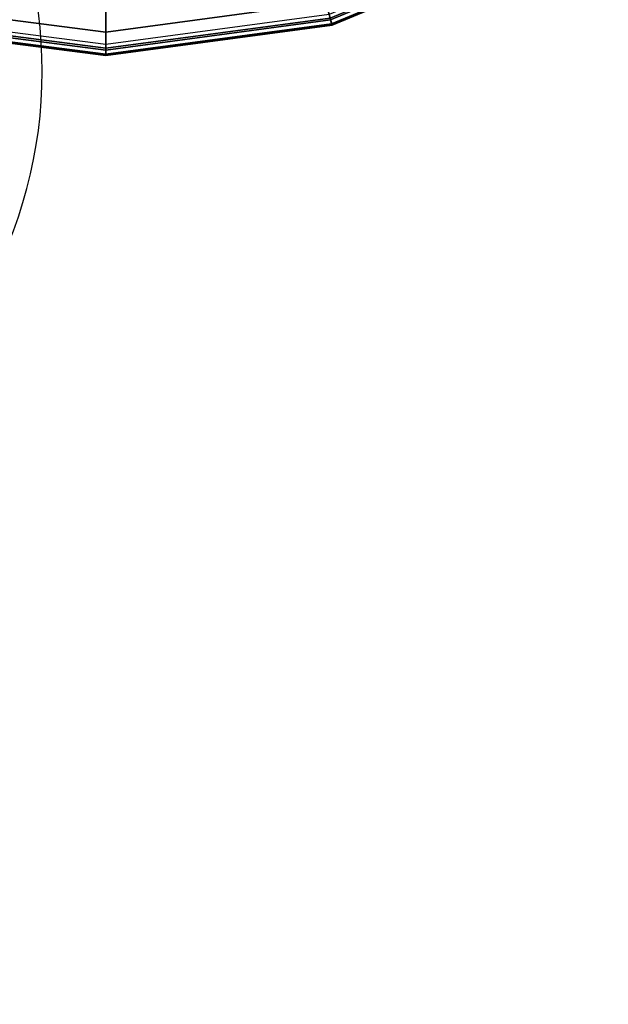
# Model space of a CAD drawing. Units: millimetres. Extents: x 5670 to 53433, y -1385 to 81661.
# Drawn here: x 6750 to 6776, y 1184 to 1228 of the extents above; entities that cross this region are included whole.
import ezdxf

# ---------------------------------------------------------------- set-up
doc = ezdxf.new("R2010")
doc.units = ezdxf.units.MM
doc.header["$LTSCALE"] = 200
doc.linetypes.add('HIDDEN', pattern=[0.375, 0.25, -0.125])
for name, color, linetype in [('2ddim', 7, 'Continuous'), ('72_HWAP_CA_D3_WKSF-TOP', 7, 'Continuous'), ('72_HWAP_CA_D3_WKSF-TRIM', 7, 'Continuous'), ('72_HWAP_INSERT', 7, 'Continuous'), ('72_HWAP_TL_D2_1', 2, 'Continuous'), ('72_HWAP_TL_D2_ANY', 7, 'Continuous'), ('72_HWAP_TL_D3_TABL-LEG', 7, 'Continuous'), ('72_HWAP_TL_D3_TABL-LEG-GLIDE', 7, 'Continuous')]:
    doc.layers.add(name, color=color, linetype=linetype)
doc.styles.add('Trebuchet', font='trebuc.TTF')
doc.dimstyles.new('MM', dxfattribs={"dimscale": 350, "dimtxt": 0.3, "dimasz": 0.18, "dimexe": 0.18, "dimexo": 0.0625, "dimgap": 0.09, "dimtad": 1, "dimtoh": 1, "dimdec": 0, "dimzin": 0, "dimdsep": 46, "dimtxsty": 'Trebuchet', "dimcen": 0.09, "dimclrd": 11, "dimclre": 11, "dimclrt": 2, "dimadec": 0, "dimazin": 0, "dimtfac": 1, "dimtdec": 0, "dimtofl": 0, "dimtmove": 0, "dimatfit": 3, "dimfxl": 0, "dimtolj": 1, "dimtzin": 0, "dimarcsym": 0})

# ---------------------------------------------------------------- blocks, each defined once
blk = doc.blocks.new('72HWAP_CA_D3_WTC1-4848-LHFL55B-TOP')
for points, invisible_edges in [([(1.5423449007383, -0.836958761790811, 0.7035999755859369), (1.151212997969253, -1.411498433733755, 0.7035999755859372), (0.9419244296722695, -1.048999999999978, 0.7035999755859372), (1.262344900738299, -0.3519845356715905, 0.703599975585937)], 5), ([(0.9419244296722695, -1.048999999999978, 0.7299999999999999), (1.151212997969225, -1.411498433733755, 0.7299999999999999), (1.5423449007383, -0.836958761790811, 0.7299999999999995), (1.262344900738299, -0.3519845356715905, 0.7299999999999996)], 10), ([(1.555703440629316, -0.8472091299692011, 0.7299999999999996), (1.548004708183385, -0.8434125352772526, 0.7299999999999996), (1.5423449007383, -0.836958761790811, 0.7299999999999996), (1.151212997969253, -1.411498433733755, 0.73)], 12), ([(1.5423449007383, -0.836958761790811, 0.7035999755859369), (1.548004708183385, -0.8434125352772526, 0.7035999755859369), (1.555703440629316, -0.8472091299692011, 0.7035999755859369), (1.151212997969253, -1.411498433733755, 0.7035999755859372)], 12), ([(1.555703440629316, -0.8472091299692011, 0.7299999999999996), (1.151212997969253, -1.411498433733755, 0.73), (1.797267949192445, -1.038498433733707, 0.7299999999999995), (1.564269035850401, -0.8477705487410958, 0.7299999999999996)], 7), ([(1.797267949192445, -1.038498433733707, 0.7035999755859368), (1.151212997969253, -1.411498433733755, 0.7035999755859372), (1.555703440629316, -0.8472091299692011, 0.7035999755859369), (1.564269035850401, -0.8477705487410958, 0.7035999755859369)], 11)]:
    blk.add_3dface(points, dxfattribs=dict(invisible_edges=invisible_edges))
blk = doc.blocks.new('72HWAP_CA_D3_WTC1-4848-LHFL55B-TRIM')
mesh = blk.add_polymesh((2, 8))
for k, corner in enumerate([(1.797267949192445, -1.038498433733707, 0.7035999755859369), (1.797767949192433, -1.039364459137573, 0.7038679247783681), (1.798133974596226, -1.039998433733786, 0.7045999755859369), (1.79826794919245, -1.040230484541325, 0.7055999755859369), (1.79826794919245, -1.040230484541325, 0.7279999999999995), (1.798133974596226, -1.039998433733786, 0.7289999999999995), (1.797767949192433, -1.039364459137573, 0.7297320508075684), (1.797267949192445, -1.038498433733707, 0.7299999999999995), (1.151212997969253, -1.411498433733755, 0.7035999755859375), (1.151712997969241, -1.412364459137507, 0.7038679247783686), (1.152079023373005, -1.412998433733719, 0.7045999755859375), (1.152212997969229, -1.413230484541373, 0.7055999755859375), (1.152212997969229, -1.413230484541373, 0.728), (1.152079023373005, -1.412998433733719, 0.729), (1.151712997969241, -1.412364459137507, 0.7297320508075689), (1.151212997969253, -1.411498433733755, 0.73)]):
    mesh.set_mesh_vertex(divmod(k, 8), corner)
mesh = blk.add_polymesh((2, 8))
for k, corner in enumerate([(1.151212997969253, -1.411498433733755, 0.7035999755859372), (1.150346972565444, -1.411998433733743, 0.7038679247783685), (1.149712997969232, -1.412364459137507, 0.7045999755859372), (1.149480947161692, -1.412498433733731, 0.7055999755859372), (1.149480947161692, -1.412498433733731, 0.7279999999999999), (1.149712997969232, -1.412364459137507, 0.7289999999999999), (1.150346972565444, -1.411998433733743, 0.7297320508075688), (1.151212997969253, -1.411498433733755, 0.7299999999999999), (0.9419244296722695, -1.048999999999978, 0.7035999755859372), (0.9410584042684604, -1.049499999999966, 0.7038679247783685), (0.9404244296722482, -1.049866025403844, 0.7045999755859372), (0.9401923788646798, -1.049999999999955, 0.7055999755859372), (0.9401923788646798, -1.049999999999955, 0.7279999999999999), (0.9404244296722482, -1.049866025403844, 0.7289999999999999), (0.9410584042684604, -1.049499999999966, 0.7297320508075688), (0.9419244296722695, -1.048999999999978, 0.7299999999999999)]):
    mesh.set_mesh_vertex(divmod(k, 8), corner)
blk = doc.blocks.new('XCAD0389A5FFB0D8BB39336DE9E853899B70C2')
at = {"layer": '72_HWAP_CA_D3_WKSF-TOP', "color": 0}
blk.add_blockref('72HWAP_CA_D3_WTC1-4848-LHFL55B-TOP', (0, 0), dxfattribs=at)
at = {"layer": '72_HWAP_CA_D3_WKSF-TRIM', "color": 0}
blk.add_blockref('72HWAP_CA_D3_WTC1-4848-LHFL55B-TRIM', (0, 0), dxfattribs=at)
blk = doc.blocks.new('1b58aa9b-f84a-436b-bbf4-f549523bbc29')
at = {"color": 0}
mesh = blk.add_polymesh((24, 6), dxfattribs=dict(at, m_close=True))
for k, corner in enumerate([(0.04993320235101351, -0.07838267409137956, 0.1973933050006619), (0.04993320235101351, -0.03577381177193928, 0.03731492102607365), (0.04993320235101351, -0.03732648734296617, 0.02666322786084641), (0.04993320235101351, -0.0374549378109208, 0.02629902180550028), (0.04993320235101351, -0.03771181630153109, 0.02601064875798841), (0.04993320235101351, -0.03805881052500837, 0.02584111828184348), (0.04669796428723316, -0.07879427014579932, 0.1972837484248232), (0.04669796428723316, -0.03618540782636614, 0.03720536445023424), (0.04779542203516485, -0.03759846174666137, 0.0265908350765493), (0.04785179521505256, -0.03771974026066971, 0.02622853801597842), (0.04793524115910941, -0.03796600252438509, 0.02594299074255707), (0.04803331427415003, -0.03830051961128333, 0.02577678136812153), (0.04368320235101919, -0.08000100871815619, 0.1969625447968983), (0.04368320235101919, -0.03739214639871591, 0.03688416082231072), (0.04580332791499586, -0.03839585035161264, 0.02637859017227413), (0.04591223253572707, -0.03849610176056473, 0.02602189000118722), (0.04607343772065065, -0.03871123882193217, 0.02574462747820383), (0.04626290043000836, -0.03900917479532495, 0.02558815508130476), (0.04109436758618301, -0.08192065256896086, 0.196451583613318), (0.04109436758618301, -0.03931179024952058, 0.03637319963872995), (0.04409267791270111, -0.03966431244212032, 0.02604095728749519), (0.0442466923043412, -0.03973111455739087, 0.02569316048183361), (0.04447467086318113, -0.03989673857204679, 0.02542907709358417), (0.04474261159631965, -0.04013648239744327, 0.02528809399111958), (0.03910788480371252, -0.08442238114214717, 0.1957856860343386), (0.03910788480371252, -0.041813518822714, 0.03570730205975053), (0.04278004999893881, -0.04131740442296916, 0.02560094554534533), (0.04296867833524232, -0.04134061457000371, 0.02526475183141077), (0.04324789390597061, -0.04144171192589852, 0.02501784382593758), (0.0435760529447009, -0.04160561826753195, 0.02489704676498775), (0.03785912952240267, -0.08733570576976035, 0.19501023187952), (0.03785912952240267, -0.04472684345032008, 0.03493184790493262), (0.04195489759685245, -0.04324247080750609, 0.02508854101889926), (0.04216528516839446, -0.04321491703236546, 0.02476585939146469), (0.04247670967127704, -0.04324087150260425, 0.02453895254285965), (0.04284272351945617, -0.04331646322388849, 0.02444166262513443), (0.03743320235101066, -0.0904620881929219, 0.1941780670680155), (0.03743320235101066, -0.04785322587347451, 0.03409968309342719), (0.04167345347897822, -0.04530832150296504, 0.02453866322984493), (0.04189126272044064, -0.04522629132909373, 0.02423048185732057), (0.04221367309028778, -0.04517160755027305, 0.02402503889388674), (0.042592598508989, -0.04515242601005554, 0.02395297524813202), (0.03785912952240267, -0.09358847061607634, 0.1933459022565105), (0.03785912952240267, -0.05097960829663606, 0.03326751828192198), (0.04195489759685245, -0.0473741721984311, 0.02398878544078968), (0.04216528516839446, -0.04723766562582199, 0.023695104323176), (0.04247670967127704, -0.04710234359793475, 0.02351112524491384), (0.04284272351944196, -0.04698838879622258, 0.02346428787112939), (0.03910788480371252, -0.09650179524368951, 0.1925704481016921), (0.03910788480371252, -0.05389293292424213, 0.03249206412710384), (0.04278004999893881, -0.04929923858297514, 0.02347638091434453), (0.04296867833524232, -0.04911196808817664, 0.0231962118832306), (0.0432478939059564, -0.04890150317464048, 0.02303223396183569), (0.0435760529447009, -0.04869923375257912, 0.02300890373127629), (0.04109436758618301, -0.09900352381687583, 0.1919045505227127), (0.04109436758618301, -0.05639466149743555, 0.03182616654812489), (0.0440926779126869, -0.05095233056381687, 0.02303636917219444), (0.0442466923043412, -0.05072146810078948, 0.02276780323280707), (0.04447467086318113, -0.05044647652849221, 0.02262100069418909), (0.04474261159631965, -0.05016836962266069, 0.02261785650514401), (0.04368320235101919, -0.1009231676676805, 0.1913935893391322), (0.04368320235100498, -0.05831430534824023, 0.03131520536454389), (0.04580332791499586, -0.05222079265433166, 0.02269873628741573), (0.04591223253572707, -0.05195648089762273, 0.02243907371345415), (0.04607343772065065, -0.05163197627861393, 0.02230545030957012), (0.04626290042999415, -0.05129567722478612, 0.02231779541495951), (0.04669796428723316, -0.1021299062400374, 0.1910723857112071), (0.04669796428723316, -0.05952104392058999, 0.030994001736619), (0.04779542203516485, -0.05301818125927582, 0.02248649138313919), (0.04785179521505256, -0.05273284239751774, 0.0222324256986625), (0.04793524115910941, -0.05237721257616101, 0.02210708704521551), (0.04803331427413582, -0.05200433240882774, 0.02212916912814137), (0.04993320235101351, -0.1025415022944571, 0.190962829135369), (0.04993320235101351, -0.05993263997501685, 0.0308844451607805), (0.04993320235101351, -0.05329015566297812, 0.02241409859884277), (0.04993320235101351, -0.05299764484726666, 0.02216194190914086), (0.04993320235101351, -0.05263139879901502, 0.02203942902978463), (0.04993320235101351, -0.0522460414951027, 0.02206483221442011), (0.05316844041479385, -0.1021299062400303, 0.1910723857112073), (0.05316844041479385, -0.05952104392058999, 0.03099400173661945), (0.05207098266686216, -0.05301818125927582, 0.02248649138313919), (0.05201460948696024, -0.05273284239751774, 0.0222324256986625), (0.0519311635429176, -0.05237721257616101, 0.02210708704521596), (0.05183309042787698, -0.05200433240882774, 0.02212916912814137), (0.05618320235100782, -0.1009231676676805, 0.1913935893391313), (0.05618320235100782, -0.05831430534824023, 0.03131520536454343), (0.05406307678703115, -0.05222079265433166, 0.02269873628741482), (0.05395417216628573, -0.05195648089762273, 0.02243907371345324), (0.05379296698137637, -0.05163197627861393, 0.02230545030956898), (0.05360350427201865, -0.05129567722478612, 0.0223177954149586), (0.058772037115844, -0.09900352381687583, 0.1919045505227118), (0.058772037115844, -0.05639466149743555, 0.03182616654812421), (0.05577372678932591, -0.05095233056381687, 0.02303636917219376), (0.05561971239767161, -0.05072146810079659, 0.02276780323280707), (0.05539173383884588, -0.05044647652849932, 0.02262100069418864), (0.05512379310570736, -0.05016836962266069, 0.02261785650514378), (0.06075851989831449, -0.09650179524368951, 0.1925704481016912), (0.06075851989831449, -0.05389293292424924, 0.03249206412710339), (0.05708635470307399, -0.04929923858297514, 0.02347638091434317), (0.0568977263667847, -0.04911196808818374, 0.02319621188322947), (0.0566185107960564, -0.04890150317464759, 0.023032233961835), (0.0562903517573119, -0.04869923375257912, 0.02300890373127561), (0.06200727517962434, -0.09358847061607634, 0.19334590225651), (0.06200727517962434, -0.05097960829663606, 0.03326751828192175), (0.05791150710517456, -0.0473741721984311, 0.02398878544078968), (0.05770111953363255, -0.04723766562582199, 0.02369510432317577), (0.05738969503073577, -0.04710234359793475, 0.02351112524491339), (0.05702368118257084, -0.04698838879622258, 0.0234642878711287), (0.06243320235100214, -0.0904620881929219, 0.194178067068015), (0.06243320235100214, -0.04785322587348162, 0.03409968309342674), (0.05819295122304879, -0.04530832150297215, 0.02453866322984425), (0.05797514198157216, -0.04522629132909373, 0.02423048185731989), (0.05765273161173923, -0.04517160755027305, 0.02402503889388629), (0.0572738061930238, -0.04515242601005554, 0.02395297524813134), (0.06200727517962434, -0.08733570576976035, 0.1950102318795198), (0.06200727517962434, -0.04472684345032008, 0.03493184790493149), (0.05791150710517456, -0.0432424708075132, 0.02508854101889835), (0.05770111953363255, -0.04321491703236546, 0.024765859391464), (0.05738969503074998, -0.04324087150261136, 0.02453895254285897), (0.05702368118257084, -0.04331646322388849, 0.02444166262513375), (0.06075851989831449, -0.08442238114214717, 0.1957856860343384), (0.06075851989831449, -0.041813518822714, 0.03570730205974985), (0.05708635470307399, -0.04131740442296916, 0.0256009455453451), (0.0568977263667847, -0.04134061457001081, 0.02526475183141031), (0.0566185107960564, -0.04144171192589852, 0.02501784382593735), (0.0562903517573119, -0.04160561826753195, 0.02489704676498707), (0.058772037115844, -0.08192065256896086, 0.1964515836133178), (0.058772037115844, -0.03931179024952058, 0.03637319963872972), (0.05577372678932591, -0.03966431244212743, 0.02604095728749474), (0.05561971239767161, -0.03973111455739797, 0.02569316048183361), (0.05539173383884588, -0.03989673857205389, 0.02542907709358394), (0.05512379310570736, -0.04013648239745038, 0.02528809399111913), (0.05618320235100782, -0.08000100871815619, 0.1969625447968986), (0.05618320235100782, -0.03739214639871591, 0.03688416082231049), (0.05406307678703115, -0.03839585035161264, 0.02637859017227367), (0.05395417216629994, -0.03849610176056473, 0.02602189000118722), (0.05379296698137637, -0.03871123882193217, 0.0257446274782036), (0.05360350427201865, -0.03900917479532495, 0.02558815508130454), (0.05316844041479385, -0.07879427014580642, 0.1972837484248228), (0.05316844041479385, -0.03618540782636614, 0.03720536445023447), (0.05207098266686216, -0.03759846174666137, 0.0265908350765493), (0.05201460948697445, -0.03771974026066971, 0.02622853801597819), (0.0519311635429176, -0.03796600252438509, 0.02594299074255684), (0.05183309042787698, -0.03830051961128333, 0.02577678136812153)]):
    mesh.set_mesh_vertex(divmod(k, 6), corner)
blk = doc.blocks.new('e80c3726-337b-4932-9da3-cecd6af5db72')
at = {"color": 0}
mesh = blk.add_polymesh((9, 8), dxfattribs=at)
for k, corner in enumerate([(0.01740630960287604, -0.06098647371338473, 0.006000814105793211), (0.01654914613980907, -0.0614813572695283, 0.005738134809032658), (0.0159169348160475, -0.0618463646474865, 0.005019999859548762), (0.0156754160596364, -0.06198580556651478, 0.004034675410490536), (0.01562370566442439, -0.06201566057711005, 0.0005084651827072549), (0.0156792727355537, -0.06198357891364026, 0.0002548277875517897), (0.01583816594603604, -0.06189184187579855, 6.831740098016326e-05), (0.01605688081772882, -0.06176556678574485), (0.02337440840707927, -0.06880651716090114, 0.006000814105793211), (0.02267453737017888, -0.06950638819780153, 0.005738134809033113), (0.02215833898590347, -0.07002258658206983, 0.005019999859549103), (0.02196113974706293, -0.07021978582091748, 0.004034675410490991), (0.02191891838617721, -0.0702620071817961, 0.0005084651827070275), (0.02196428870976774, -0.07021663685821267, 0.0002548277875519034), (0.02209402447284958, -0.07008690109512372, 6.831740098016326e-05), (0.02227260441779322, -0.06990832115018719), (0.03116312535362908, -0.07481544145598207, 0.006000814105793325), (0.03066824179748551, -0.07567260491905614, 0.005738134809033113), (0.03030323441953442, -0.0763048162428106, 0.005019999859549216), (0.03016379350050613, -0.0765463349992288, 0.004034675410491218), (0.03013393848991086, -0.07659804539443371, 0.0005084651827072549), (0.03016602015338776, -0.07654247832331151, 0.0002548277875522445), (0.03025775719122237, -0.07638358511283627, 6.831740098050432e-05), (0.03038403228127606, -0.07616487024113638), (0.04024167225412612, -0.0786037483381321, 0.006000814105793211), (0.03998550167524684, -0.07955978995390467, 0.005738134809033113), (0.03979655995320286, -0.08026493006020985, 0.005019999859549216), (0.03972438002217871, -0.08053430923008165, 0.00403467541049065), (0.03970892593152087, -0.08059198468163231, 0.0005084651827072549), (0.03972553262252632, -0.08053000766702922, 0.0002548277875522445), (0.03977301920760112, -0.08035278531887968, 6.8317400980618e-05), (0.03983838400405659, -0.08010884057748768), (0.04999136114027181, -0.07991327095380996, 0.006000814105792984), (0.04999136114027181, -0.08090303806609711, 0.00573813480903334), (0.04999136114027181, -0.08163305282200639, 0.005019999859549444), (0.04999136114027181, -0.08191193466007007, 0.004034675410490877), (0.04999136114027181, -0.08197164468126061, 0.0005084651827074822), (0.04999136114027181, -0.08190748135431392, 0.0002548277875524718), (0.04999136114027181, -0.0817240072786305, 6.831740098027694e-05), (0.04999136114027181, -0.08147145709853021), (0.05974776682661798, -0.07865476750084355, 0.006000814105793325), (0.06000393740548304, -0.07961080911661611, 0.005738134809032886), (0.06019287912752702, -0.08031594922291418, 0.005019999859548989), (0.06026505905855117, -0.08058532839279309, 0.004034675410490991), (0.06028051314920901, -0.08064300384433665, 0.0005084651827077096), (0.06026390645820356, -0.08058102682974067, 0.0002548277875523581), (0.06021641987312876, -0.08040380448158402, 6.8317400980618e-05), (0.0601510550766875, -0.08015985974019202), (0.06884600638885274, -0.07491400290977168, 0.006000814105793211), (0.06934088994499632, -0.07577116637284576, 0.005738134809033226), (0.06970589732294741, -0.07640337769660022, 0.005019999859549444), (0.0698453382419757, -0.07664489645301842, 0.004034675410491218), (0.06987519325257097, -0.07669660684822333, 0.0005084651827071411), (0.06984311158910828, -0.07664103977710113, 0.0002548277875522445), (0.06975137455125946, -0.07648214656662589, 6.831740098039063e-05), (0.06962509946120576, -0.076263431694926), (0.07666604983636205, -0.06894590410558266, 0.006000814105793211), (0.07736592087326244, -0.06964577514247594, 0.005738134809033113), (0.07788211925753785, -0.07016197352674425, 0.00501999985954933), (0.07807931849637839, -0.07035917276559189, 0.00403467541049065), (0.07812153985726411, -0.07040139412647761, 0.0005084651827072549), (0.07807616953367358, -0.07035602380288708, 0.0002548277875520171), (0.07794643377059174, -0.07022628803980524, 6.831740098039063e-05), (0.0777678538256481, -0.0700477080948616), (0.08267497413145009, -0.06115718715901863, 0.006000814105792869), (0.08353213759451705, -0.06165207071516221, 0.005738134809032772), (0.08416434891827862, -0.0620170780931204, 0.005019999859548875), (0.08440586767468972, -0.06215651901214869, 0.004034675410490536), (0.08445757806990173, -0.06218637402274396, 0.0005084651827071411), (0.08440201099877243, -0.06215429235926706, 0.0002548277875519034), (0.08424311778830429, -0.06206255532142535, 6.831740098016326e-05), (0.0840244029165973, -0.06193628023137876)]):
    mesh.set_mesh_vertex(divmod(k, 8), corner)
blk = doc.blocks.new('72HWAP_TL_D2_TTLA-A-I_600')
at = {"layer": '72_HWAP_TL_D2_1', "linetype": 'HIDDEN'}
blk.add_arc((0.04999999999999716, -0.5073732690170516), 0.02069491950569561, 180, 0, dxfattribs=at)
blk = doc.blocks.new('72HWAP_TL21324952035000')
blk.add_blockref('72HWAP_TL_D2_TTLA-A-I_600', (0, 0))
blk = doc.blocks.new('aae9fd29-1cc0-4606-8764-a981e6c97714')
at = {"layer": '72_HWAP_TL_D2_ANY', "color": 7}
blk.add_blockref('72HWAP_TL21324952035000', (0, 0), dxfattribs=at)
at = {"layer": '72_HWAP_TL_D3_TABL-LEG', "color": 0, "extrusion": (0, 0, -1), "zscale": -1, "rotation": 180}
blk.add_blockref('1b58aa9b-f84a-436b-bbf4-f549523bbc29', (-0.0001, -0.5968), dxfattribs=at)
at = {"layer": '72_HWAP_TL_D3_TABL-LEG-GLIDE', "color": 0, "extrusion": (0, 0, -1), "zscale": -1, "rotation": 180}
blk.add_blockref('e80c3726-337b-4932-9da3-cecd6af5db72', (0.0002, -0.5964), dxfattribs=at)
blk = doc.blocks.new('*D235')
at = {"layer": '2ddim', "color": 11, "lineweight": -2}
for p, q in [((6001.592664295903, 112.2037301249568), (6001.592664295903, 2258.887212928626)), ((8844.550898637972, 1423.796835801731), (8844.550898637972, 2258.887212928626)), ((6064.592664295903, 2195.887212928626), (8781.550898637972, 2195.887212928626))]:
    blk.add_line(p, q, dxfattribs=at)
at = {"layer": '2ddim', "color": 11}
for points in [[(6064.592664295903, 2206.387212928626), (6064.592664295903, 2185.387212928626), (6001.592664295903, 2195.887212928626)], [(8781.550898637972, 2206.387212928626), (8781.550898637972, 2185.387212928626), (8844.550898637972, 2195.887212928626)]]:
    blk.add_solid(points, dxfattribs=at)
at = {"layer": 'Defpoints', "color": 0}
for p in [(8844.550898637972, 2195.887212928626), (8844.550898637972, 1401.921835801731), (6001.592664295903, 90.32873012495679)]:
    blk.add_point(p, dxfattribs=at)
at = {"layer": '2ddim', "color": 2, "insert": (7423.071781466937, 2280.806404847818), "char_height": 105, "attachment_point": 5, "style": 'Trebuchet'}
blk.add_mtext('\\A1;2843', dxfattribs=at)

msp = doc.modelspace()

# ---------------------------------------------------------------- block references
at = {"layer": '72_HWAP_INSERT', "yscale": 999.9796773855342, "zscale": 999.9796773855605}
for name, p, xscale, rotation in [('XCAD0389A5FFB0D8BB39336DE9E853899B70C2', (8462.281293439028, 752.3659471062892, -0.00161632772858411), 999.9796773853842, 209.999999999978), ('aae9fd29-1cc0-4606-8764-a981e6c97714', (6519.669884296298, 761.5833358479613, -0.00161632772858411), 999.9796773853976, 149.9999999976194)]:
    msp.add_blockref(name, p, dxfattribs=dict(at, xscale=xscale, rotation=rotation))

# ---------------------------------------------------------------- dimensions: what is measured, and where the dimension line sits
at = {"layer": '2ddim'}
dim = msp.add_linear_dim(base=(8844.550898637972, 2195.887212928626, -0.00161632772858411), p1=(6001.592664295903, 90.32873012495679, -0.00161632772858411), p2=(8844.550898637972, 1401.921835801731, -0.00161632772858411), dimstyle='MM', dxfattribs=at)
dim.commit()
dim.dimension.update_dxf_attribs({"geometry": '*D235', "text_midpoint": (7423.071781466937, 2280.806404847818, -0.00161632772858411)})

doc.saveas('drawing.dxf')
